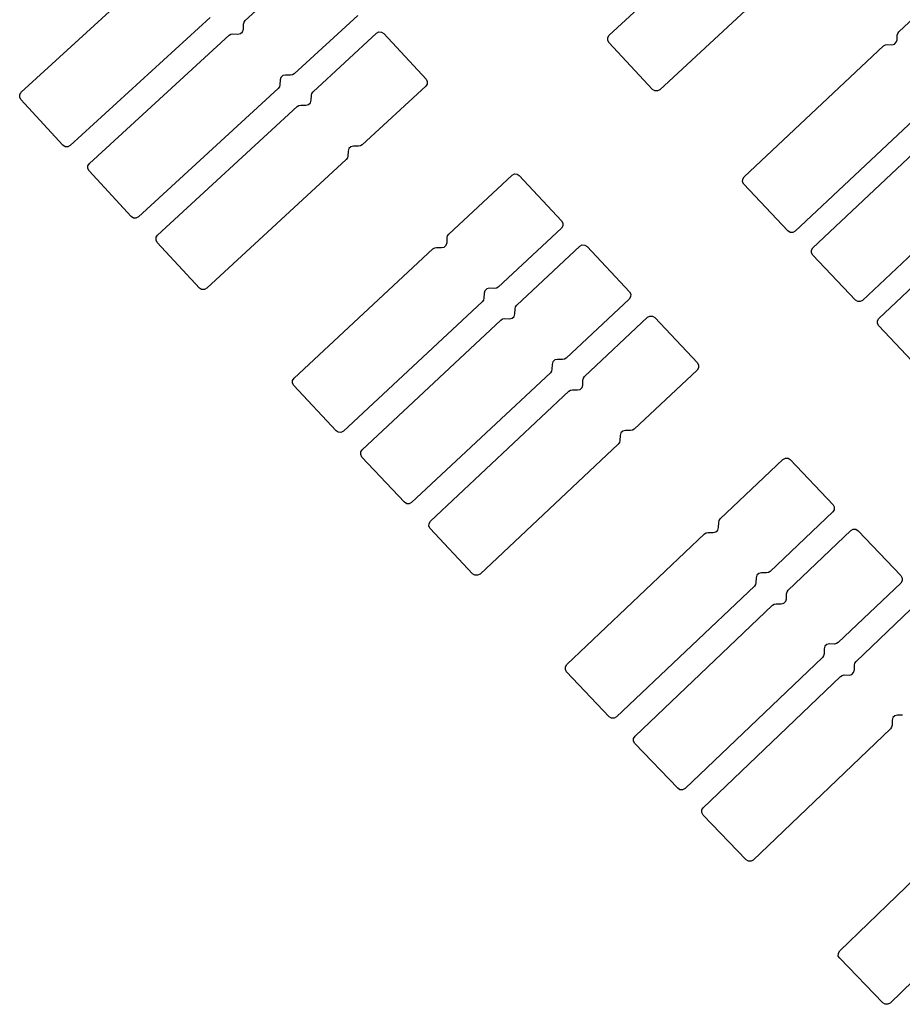
# Model space of a CAD drawing. Extents: x -49.8 to 49.2, y -45.1 to 7.6.
# Drawn here: x -30.6 to -29.8, y -28.8 to -27.9 of the extents above; entities that cross this region are included whole.
import ezdxf

# ---------------------------------------------------------------- set-up
doc = ezdxf.new("R2010")
doc.units = 0
doc.layers.add('PDET', color=2, linetype='CONTINUOUS')

msp = doc.modelspace()

# ---------------------------------------------------------------- linework, layer by layer
at = {"layer": 'PDET', "linetype": 'CONTINUOUS'}
for p, q in [((-30.0496, -27.8786), (-29.9141, -27.7527)), ((-30.6181, -27.9336), (-30.4827, -27.8098)), ((-30.4016, -27.8644), (-30.3401, -27.8079)), ((-29.8651, -27.8054), (-30.0006, -27.9313)), ((-29.7697, -27.8752), (-29.7078, -27.8171)), ((-30.4354, -27.8615), (-30.5709, -27.9853)), ((-30.2927, -27.8595), (-30.3542, -27.916)), ((-30.4034, -27.8727), (-30.4032, -27.8679)), ((-30.4032, -27.8679), (-30.4027, -27.866)), ((-30.4027, -27.866), (-30.4016, -27.8644)), ((-30.5522, -28.0027), (-30.417, -27.8786)), ((-30.417, -27.8786), (-30.4154, -27.8776)), ((-30.4154, -27.8776), (-30.4134, -27.8773)), ((-30.4134, -27.8773), (-30.4086, -27.8775)), ((-30.4086, -27.8775), (-30.4061, -27.8769)), ((-30.4061, -27.8769), (-30.4042, -27.8752)), ((-30.4042, -27.8752), (-30.4034, -27.8727)), ((-30.336, -27.9332), (-30.2746, -27.8766)), ((-30.2746, -27.8766), (-30.2723, -27.8754)), ((-30.2723, -27.8754), (-30.2697, -27.8755)), ((-30.2697, -27.8755), (-30.2675, -27.8769)), ((-30.2675, -27.8769), (-30.2675, -27.8769)), ((-30.2675, -27.8769), (-30.2268, -27.921)), ((-30.0511, -27.8833), (-30.051, -27.8808)), ((-30.051, -27.8808), (-30.0496, -27.8786)), ((-29.7714, -27.883), (-29.7713, -27.8787)), ((-29.7713, -27.8787), (-29.7708, -27.8768)), ((-29.7708, -27.8768), (-29.7697, -27.8752)), ((-30.0499, -27.8856), (-30.0511, -27.8833)), ((-30.0077, -27.9311), (-30.0499, -27.8856)), ((-29.9193, -28.0155), (-29.7844, -27.889)), ((-29.7844, -27.889), (-29.7827, -27.888)), ((-29.7827, -27.888), (-29.7808, -27.8877)), ((-29.7808, -27.8877), (-29.7766, -27.8878)), ((-29.7766, -27.8878), (-29.774, -27.8872)), ((-29.774, -27.8872), (-29.7722, -27.8854)), ((-29.7722, -27.8854), (-29.7714, -27.883)), ((-30.3652, -27.9177), (-30.3671, -27.9194)), ((-30.3627, -27.9171), (-30.3652, -27.9177)), ((-30.3578, -27.9173), (-30.3627, -27.9171)), ((-30.3559, -27.917), (-30.3578, -27.9173)), ((-30.3542, -27.916), (-30.3559, -27.917)), ((-30.3685, -27.9286), (-30.3697, -27.9302)), ((-30.3681, -27.9267), (-30.3685, -27.9286)), ((-30.3679, -27.9219), (-30.3681, -27.9267)), ((-30.3671, -27.9194), (-30.3679, -27.9219)), ((-30.2271, -27.928), (-30.2885, -27.9847)), ((-30.2257, -27.9259), (-30.2271, -27.928)), ((-30.2268, -27.921), (-30.2256, -27.9233)), ((-30.2256, -27.9233), (-30.2257, -27.9259)), ((-30.6196, -27.9384), (-30.6195, -27.9358)), ((-30.6195, -27.9358), (-30.6181, -27.9336)), ((-30.3697, -27.9302), (-30.5049, -28.0543)), ((-30.3378, -27.9415), (-30.3376, -27.9367)), ((-30.3376, -27.9367), (-30.3371, -27.9348)), ((-30.3371, -27.9348), (-30.336, -27.9332)), ((-30.0055, -27.9324), (-30.0077, -27.9311)), ((-30.0029, -27.9325), (-30.0055, -27.9324)), ((-30.0006, -27.9313), (-30.0029, -27.9325)), ((-30.6185, -27.9407), (-30.6196, -27.9384)), ((-30.578, -27.985), (-30.6185, -27.9407)), ((-30.4863, -28.0719), (-30.3514, -27.9474)), ((-30.3514, -27.9474), (-30.3497, -27.9464)), ((-30.3497, -27.9464), (-30.3478, -27.9461)), ((-30.3478, -27.9461), (-30.343, -27.9463)), ((-30.343, -27.9463), (-30.3404, -27.9457)), ((-30.3404, -27.9457), (-30.3385, -27.944)), ((-30.3385, -27.944), (-30.3378, -27.9415)), ((-29.7351, -27.9415), (-29.87, -28.068)), ((-29.8527, -28.0841), (-29.7191, -27.9582)), ((-30.5758, -27.9864), (-30.578, -27.985)), ((-30.5709, -27.9853), (-30.5732, -27.9865)), ((-30.2969, -27.9858), (-30.2995, -27.9864)), ((-30.2921, -27.986), (-30.2969, -27.9858)), ((-30.2902, -27.9857), (-30.2921, -27.986)), ((-30.2885, -27.9847), (-30.2902, -27.9857)), ((-30.5732, -27.9865), (-30.5758, -27.9864)), ((-30.3021, -27.9906), (-30.3023, -27.9954)), ((-30.3014, -27.9881), (-30.3021, -27.9906)), ((-30.2995, -27.9864), (-30.3014, -27.9881)), ((-30.5536, -28.0049), (-30.5522, -28.0027)), ((-30.3039, -27.9989), (-30.4388, -28.1233)), ((-30.3028, -27.9973), (-30.3039, -27.9989)), ((-30.3023, -27.9954), (-30.3028, -27.9973)), ((-30.5537, -28.0075), (-30.5536, -28.0049)), ((-30.5525, -28.0098), (-30.5537, -28.0075)), ((-30.5119, -28.054), (-30.5525, -28.0098)), ((-30.2048, -28.0708), (-30.1436, -28.0139)), ((-30.1436, -28.0139), (-30.1413, -28.0127)), ((-30.1413, -28.0127), (-30.1388, -28.0128)), ((-30.1388, -28.0128), (-30.1366, -28.0142)), ((-30.1366, -28.0142), (-30.1366, -28.0142)), ((-30.1366, -28.0142), (-30.0957, -28.0581)), ((-29.6711, -28.0091), (-29.8047, -28.135)), ((-29.9207, -28.0203), (-29.9206, -28.0177)), ((-29.9195, -28.0226), (-29.9207, -28.0203)), ((-29.9206, -28.0177), (-29.9193, -28.0155)), ((-29.8771, -28.0678), (-29.9195, -28.0226)), ((-29.7889, -28.1525), (-29.6546, -28.0254)), ((-30.5097, -28.0554), (-30.5119, -28.054)), ((-30.5072, -28.0555), (-30.5097, -28.0554)), ((-30.5049, -28.0543), (-30.5072, -28.0555)), ((-30.0957, -28.0581), (-30.0945, -28.0604)), ((-30.0945, -28.0604), (-30.0946, -28.063)), ((-30.2059, -28.0724), (-30.2048, -28.0708)), ((-30.0959, -28.0652), (-30.1571, -28.1221)), ((-30.0946, -28.063), (-30.0959, -28.0652)), ((-29.8749, -28.0692), (-29.8771, -28.0678)), ((-29.8723, -28.0693), (-29.8749, -28.0692)), ((-29.87, -28.068), (-29.8723, -28.0693)), ((-30.4878, -28.0766), (-30.4877, -28.074)), ((-30.4866, -28.0789), (-30.4878, -28.0766)), ((-30.4877, -28.074), (-30.4863, -28.0719)), ((-30.4459, -28.123), (-30.4866, -28.0789)), ((-30.2073, -28.0816), (-30.2065, -28.0791)), ((-30.2065, -28.0791), (-30.2063, -28.0743)), ((-30.2063, -28.0743), (-30.2059, -28.0724)), ((-30.3544, -28.2102), (-30.2201, -28.0851)), ((-30.2201, -28.0851), (-30.2184, -28.0841)), ((-30.2184, -28.0841), (-30.2165, -28.0838)), ((-30.2165, -28.0838), (-30.2117, -28.0839)), ((-30.2117, -28.0839), (-30.2092, -28.0834)), ((-30.2092, -28.0834), (-30.2073, -28.0816)), ((-30.1391, -28.1396), (-30.0781, -28.0826)), ((-30.0781, -28.0826), (-30.0759, -28.0814)), ((-30.0759, -28.0814), (-30.0733, -28.0815)), ((-30.0733, -28.0815), (-30.0711, -28.0828)), ((-30.0711, -28.0828), (-30.0711, -28.0828)), ((-30.0711, -28.0828), (-30.0301, -28.1267)), ((-29.8541, -28.0889), (-29.854, -28.0863)), ((-29.8529, -28.0911), (-29.8541, -28.0889)), ((-29.854, -28.0863), (-29.8527, -28.0841)), ((-29.8117, -28.1348), (-29.8529, -28.0911)), ((-30.4437, -28.1244), (-30.4459, -28.123)), ((-30.4411, -28.1245), (-30.4437, -28.1244)), ((-30.4388, -28.1233), (-30.4411, -28.1245)), ((-30.1706, -28.128), (-30.1708, -28.1329)), ((-30.1699, -28.1256), (-30.1706, -28.128)), ((-30.168, -28.1238), (-30.1699, -28.1256)), ((-30.1655, -28.1232), (-30.168, -28.1238)), ((-30.1606, -28.1234), (-30.1655, -28.1232)), ((-30.1587, -28.1231), (-30.1606, -28.1234)), ((-30.1571, -28.1221), (-30.1587, -28.1231)), ((-30.0301, -28.1267), (-30.0289, -28.1289)), ((-30.1724, -28.1363), (-30.3067, -28.2614)), ((-30.1713, -28.1348), (-30.1724, -28.1363)), ((-30.1708, -28.1329), (-30.1713, -28.1348)), ((-30.0303, -28.1337), (-30.0913, -28.1908)), ((-30.029, -28.1315), (-30.0303, -28.1337)), ((-30.0289, -28.1289), (-30.029, -28.1315)), ((-29.8095, -28.1362), (-29.8117, -28.1348)), ((-29.807, -28.1362), (-29.8095, -28.1362)), ((-29.8047, -28.135), (-29.807, -28.1362)), ((-30.1409, -28.148), (-30.1407, -28.1431)), ((-30.1407, -28.1431), (-30.1403, -28.1412)), ((-30.1403, -28.1412), (-30.1391, -28.1396)), ((-30.2885, -28.2793), (-30.1545, -28.154)), ((-30.1545, -28.154), (-30.1528, -28.1529)), ((-30.1528, -28.1529), (-30.1509, -28.1526)), ((-30.1509, -28.1526), (-30.1461, -28.1528)), ((-30.1461, -28.1528), (-30.1435, -28.1522)), ((-30.1435, -28.1522), (-30.1416, -28.1504)), ((-30.1416, -28.1504), (-30.1409, -28.148)), ((-30.0735, -28.2085), (-30.0127, -28.1513)), ((-30.0127, -28.1513), (-30.0104, -28.1501)), ((-30.0104, -28.1501), (-30.0078, -28.1502)), ((-30.0078, -28.1502), (-30.0056, -28.1515)), ((-30.0056, -28.1515), (-30.0056, -28.1515)), ((-30.0056, -28.1515), (-29.9645, -28.1953)), ((-29.7903, -28.1547), (-29.7889, -28.1525)), ((-29.7903, -28.1573), (-29.7903, -28.1547)), ((-29.7891, -28.1596), (-29.7903, -28.1573)), ((-29.7465, -28.2046), (-29.7891, -28.1596)), ((-30.1042, -28.1943), (-30.1049, -28.1968)), ((-30.1023, -28.1925), (-30.1042, -28.1943)), ((-30.0997, -28.192), (-30.1023, -28.1925)), ((-30.0949, -28.1921), (-30.0997, -28.192)), ((-30.093, -28.1918), (-30.0949, -28.1921)), ((-30.0913, -28.1908), (-30.093, -28.1918)), ((-30.1055, -28.2035), (-30.1066, -28.2051)), ((-30.1051, -28.2016), (-30.1055, -28.2035)), ((-30.1049, -28.1968), (-30.1051, -28.2016)), ((-29.9647, -28.2023), (-30.0256, -28.2595)), ((-29.9634, -28.2001), (-29.9647, -28.2023)), ((-29.9645, -28.1953), (-29.9633, -28.1975)), ((-29.9633, -28.1975), (-29.9634, -28.2001)), ((-30.3559, -28.2149), (-30.3558, -28.2124)), ((-30.3558, -28.2124), (-30.3544, -28.2102)), ((-30.1066, -28.2051), (-30.2407, -28.3305)), ((-30.0753, -28.2168), (-30.0751, -28.212)), ((-30.0751, -28.212), (-30.0747, -28.2101)), ((-30.0747, -28.2101), (-30.0735, -28.2085)), ((-30.3547, -28.2172), (-30.3559, -28.2149)), ((-30.3138, -28.2611), (-30.3547, -28.2172)), ((-30.2226, -28.3485), (-30.0888, -28.2228)), ((-30.0888, -28.2228), (-30.0872, -28.2218)), ((-30.0872, -28.2218), (-30.0852, -28.2215)), ((-30.0852, -28.2215), (-30.0804, -28.2216)), ((-30.0804, -28.2216), (-30.0779, -28.2211)), ((-30.0779, -28.2211), (-30.076, -28.2193)), ((-30.076, -28.2193), (-30.0753, -28.2168)), ((-30.3116, -28.2625), (-30.3138, -28.2611)), ((-30.3067, -28.2614), (-30.309, -28.2626)), ((-30.0365, -28.2613), (-30.0384, -28.2631)), ((-30.034, -28.2607), (-30.0365, -28.2613)), ((-30.0292, -28.2609), (-30.034, -28.2607)), ((-30.0273, -28.2605), (-30.0292, -28.2609)), ((-30.0256, -28.2595), (-30.0273, -28.2605)), ((-30.309, -28.2626), (-30.3116, -28.2625)), ((-30.0393, -28.2704), (-30.0397, -28.2723)), ((-30.0392, -28.2655), (-30.0393, -28.2704)), ((-30.0384, -28.2631), (-30.0392, -28.2655)), ((-30.2899, -28.2815), (-30.2885, -28.2793)), ((-30.0409, -28.2739), (-30.1746, -28.3995)), ((-30.0397, -28.2723), (-30.0409, -28.2739)), ((-30.2899, -28.2841), (-30.2899, -28.2815)), ((-30.2887, -28.2864), (-30.2899, -28.2841)), ((-30.2477, -28.3302), (-30.2887, -28.2864)), ((-29.9423, -28.3462), (-29.8817, -28.2887)), ((-29.8817, -28.2887), (-29.8794, -28.2875)), ((-29.8794, -28.2875), (-29.8768, -28.2876)), ((-29.8768, -28.2876), (-29.8746, -28.2889)), ((-29.8746, -28.2889), (-29.8746, -28.2889)), ((-29.8746, -28.2889), (-29.8333, -28.3325)), ((-30.2455, -28.3316), (-30.2477, -28.3302)), ((-30.243, -28.3317), (-30.2455, -28.3316)), ((-30.2407, -28.3305), (-30.243, -28.3317)), ((-29.8322, -28.3373), (-29.8335, -28.3395)), ((-29.8333, -28.3325), (-29.8321, -28.3347)), ((-29.8321, -28.3347), (-29.8322, -28.3373)), ((-29.9434, -28.3478), (-29.9423, -28.3462)), ((-29.8335, -28.3395), (-29.8941, -28.397)), ((-30.224, -28.3533), (-30.2239, -28.3507)), ((-30.2228, -28.3556), (-30.224, -28.3533)), ((-30.2239, -28.3507), (-30.2226, -28.3485)), ((-30.1817, -28.3993), (-30.2228, -28.3556)), ((-29.9466, -28.3588), (-29.9447, -28.357)), ((-29.9447, -28.357), (-29.944, -28.3545)), ((-29.944, -28.3545), (-29.9438, -28.3497)), ((-29.9438, -28.3497), (-29.9434, -28.3478)), ((-29.8162, -28.3575), (-29.8139, -28.3563)), ((-29.8139, -28.3563), (-29.8113, -28.3563)), ((-29.8113, -28.3563), (-29.8091, -28.3577)), ((-30.0907, -28.4869), (-29.9575, -28.3606)), ((-29.9575, -28.3606), (-29.9559, -28.3596)), ((-29.9559, -28.3596), (-29.9539, -28.3593)), ((-29.9539, -28.3593), (-29.9491, -28.3594)), ((-29.9491, -28.3594), (-29.9466, -28.3588)), ((-29.8767, -28.4151), (-29.8162, -28.3575)), ((-29.8091, -28.3577), (-29.8091, -28.3577)), ((-29.8091, -28.3577), (-29.7677, -28.4011)), ((-30.1795, -28.4007), (-30.1817, -28.3993)), ((-30.1769, -28.4007), (-30.1795, -28.4007)), ((-30.1746, -28.3995), (-30.1769, -28.4007)), ((-29.9077, -28.4031), (-29.9078, -28.4079)), ((-29.9069, -28.4006), (-29.9077, -28.4031)), ((-29.905, -28.3989), (-29.9069, -28.4006)), ((-29.9025, -28.3983), (-29.905, -28.3989)), ((-29.8977, -28.3984), (-29.9025, -28.3983)), ((-29.8958, -28.398), (-29.8977, -28.3984)), ((-29.8941, -28.397), (-29.8958, -28.398)), ((-29.7677, -28.4011), (-29.7665, -28.4034)), ((-29.7665, -28.4034), (-29.7666, -28.406)), ((-29.9093, -28.4114), (-30.0425, -28.5377)), ((-29.9082, -28.4098), (-29.9093, -28.4114)), ((-29.9078, -28.4079), (-29.9082, -28.4098)), ((-29.7679, -28.4082), (-29.8284, -28.4658)), ((-29.7666, -28.406), (-29.7679, -28.4082)), ((-29.8791, -28.4259), (-29.8783, -28.4234)), ((-29.8783, -28.4234), (-29.8782, -28.4186)), ((-29.8782, -28.4186), (-29.8778, -28.4167)), ((-29.8778, -28.4167), (-29.8767, -28.4151)), ((-30.0247, -28.5562), (-29.8918, -28.4296)), ((-29.8918, -28.4296), (-29.8902, -28.4285)), ((-29.8902, -28.4285), (-29.8883, -28.4282)), ((-29.8883, -28.4282), (-29.8834, -28.4283)), ((-29.8834, -28.4283), (-29.8809, -28.4277)), ((-29.8809, -28.4277), (-29.8791, -28.4259)), ((-29.811, -28.484), (-29.7507, -28.4263)), ((-29.8412, -28.4694), (-29.8419, -28.4719)), ((-29.8393, -28.4677), (-29.8412, -28.4694)), ((-29.8368, -28.467), (-29.8393, -28.4677)), ((-29.8319, -28.4672), (-29.8368, -28.467)), ((-29.83, -28.4668), (-29.8319, -28.4672)), ((-29.8284, -28.4658), (-29.83, -28.4668)), ((-29.8436, -28.4803), (-29.9764, -28.6068)), ((-29.8424, -28.4787), (-29.8436, -28.4803)), ((-29.842, -28.4768), (-29.8424, -28.4787)), ((-29.8419, -28.4719), (-29.842, -28.4768)), ((-30.0921, -28.4917), (-30.092, -28.4891)), ((-30.092, -28.4891), (-30.0907, -28.4869)), ((-29.8127, -28.4923), (-29.8126, -28.4875)), ((-29.8126, -28.4875), (-29.8121, -28.4856)), ((-29.8121, -28.4856), (-29.811, -28.484)), ((-30.0909, -28.494), (-30.0921, -28.4917)), ((-30.0496, -28.5375), (-30.0909, -28.494)), ((-29.9588, -28.6254), (-29.8262, -28.4985)), ((-29.8262, -28.4985), (-29.8245, -28.4975)), ((-29.8245, -28.4975), (-29.8226, -28.4971)), ((-29.8226, -28.4971), (-29.8178, -28.4972)), ((-29.8178, -28.4972), (-29.8153, -28.4966)), ((-29.8153, -28.4966), (-29.8134, -28.4948)), ((-29.8134, -28.4948), (-29.8127, -28.4923)), ((-30.0474, -28.5389), (-30.0496, -28.5375)), ((-30.0425, -28.5377), (-30.0448, -28.539)), ((-29.7735, -28.5365), (-29.7754, -28.5383)), ((-29.771, -28.5359), (-29.7735, -28.5365)), ((-29.7662, -28.536), (-29.771, -28.5359)), ((-30.0448, -28.539), (-30.0474, -28.5389)), ((-29.7762, -28.5456), (-29.7767, -28.5475)), ((-29.7761, -28.5408), (-29.7762, -28.5456)), ((-29.7754, -28.5383), (-29.7761, -28.5408)), ((-30.0261, -28.5584), (-30.0247, -28.5562)), ((-29.7778, -28.5491), (-29.9104, -28.676)), ((-29.7767, -28.5475), (-29.7778, -28.5491)), ((-30.0261, -28.561), (-30.0261, -28.5584)), ((-30.0249, -28.5632), (-30.0261, -28.561)), ((-29.9835, -28.6067), (-30.0249, -28.5632)), ((-29.9813, -28.608), (-29.9835, -28.6067)), ((-29.9787, -28.6081), (-29.9813, -28.608)), ((-29.9764, -28.6068), (-29.9787, -28.6081)), ((-29.9602, -28.6302), (-29.9601, -28.6276)), ((-29.9589, -28.6325), (-29.9602, -28.6302)), ((-29.9601, -28.6276), (-29.9588, -28.6254)), ((-29.9174, -28.6758), (-29.9589, -28.6325)), ((-29.8268, -28.7639), (-29.6948, -28.6364)), ((-29.9152, -28.6772), (-29.9174, -28.6758)), ((-29.9126, -28.6772), (-29.9152, -28.6772)), ((-29.9104, -28.676), (-29.9126, -28.6772)), ((-29.6462, -28.6868), (-29.7782, -28.8143)), ((-29.8282, -28.7688), (-29.8281, -28.7662)), ((-29.8281, -28.7662), (-29.8268, -28.7639)), ((-29.8269, -28.771), (-29.8282, -28.7688)), ((-29.7852, -28.8142), (-29.8269, -28.771)), ((-29.783, -28.8155), (-29.7852, -28.8142)), ((-29.7804, -28.8155), (-29.783, -28.8155)), ((-29.7782, -28.8143), (-29.7804, -28.8155))]:
    msp.add_line(p, q, dxfattribs=at)

doc.saveas('drawing.dxf')
